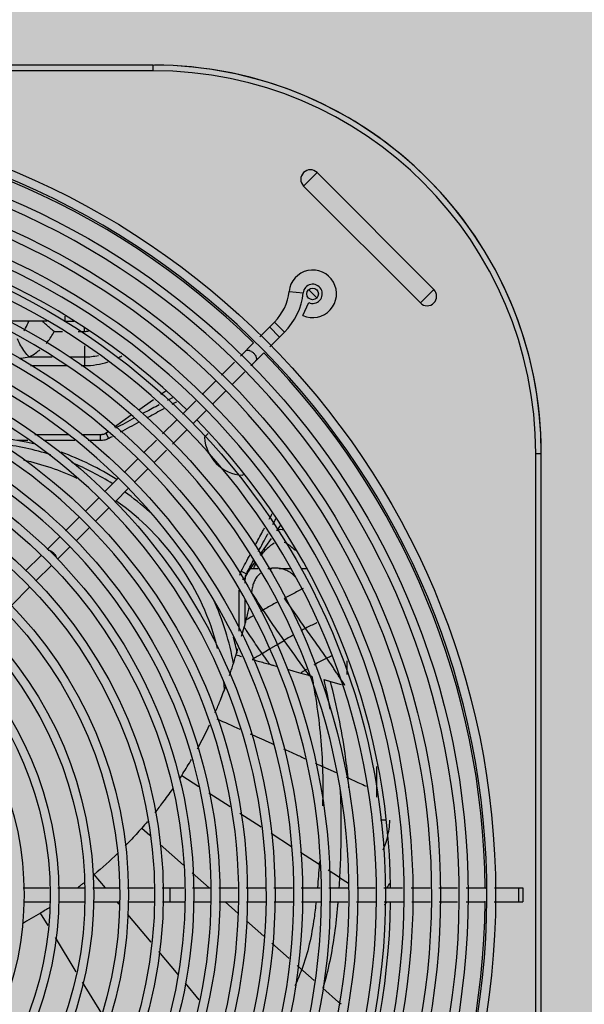
# Model space of a CAD drawing. Extents: x 702 to 865, y -36 to 95.
# Drawn here: x 799 to 799, y 25 to 26 of the extents above; entities that cross this region are included whole.
import ezdxf

# ---------------------------------------------------------------- set-up
doc = ezdxf.new("R2010")
doc.units = 0
doc.header["$LTSCALE"] = 0.5
doc.layers.get('0').update_dxf_attribs({"linetype": 'CONTINUOUS'})
doc.layers.add('A-COTA', color=2, linetype='CONTINUOUS')
doc.layers.add('LISTAGEM_TEXTO', color=7, linetype='CONTINUOUS')

# ---------------------------------------------------------------- blocks, each defined once
blk = doc.blocks.new('PB')
h = blk.add_hatch()
h.set_pattern_fill('AR-CONC', color=8, scale=0.005)
h.set_pattern_definition([(49.99999999999999, (-1330.112072343932, -283.4188638205661), (0.91092334498002, -0.07969542769451543), [0.09525, -1.04775]), (355, (-1330.112072343932, -283.4188638205661), (-0.1762171071248467, 0.9552842261951757), [0.0762, -0.83820292085]), (100.4514447, (-1330.036162308932, -283.4255050880661), (0.7347062354517664, 0.8755887595609755), [0.08095004399999998, -0.8904512229999998]), (46.18420000000002, (-1330.112072343932, -283.1648638205661), (1.35539520446065, -0.2102116396636357), [0.1428749999999997, -1.571624999999997]), (96.63555760999992, (-1329.999122843932, -283.182381320566), (1.187020670257515, 1.237130622988608), [0.1214251157, -1.3356780408]), (351.1841511700001, (-1330.112072343932, -283.1648638205661), (1.187020670324885, 1.237130622927663), [0.11429983535, -1.2572986596]), (21, (-1329.985072343932, -283.2283638205661), (0.7580719563456624, -0.5113259909354381), [0.09525, -1.04775]), (326.0000000000001, (-1329.985072343932, -283.2283638205661), (0.3090101417382354, 0.9209398306115963), [0.0762, -0.8382]), (71.45144499999999, (-1329.921899680932, -283.270974320066), (1.067082096393581, 0.4096138444295262), [0.08095004400000001, -0.8904496879999999]), (37.50000000000001, (-1330.112072343932, -283.4188638205661), (0.01544301625295908, 0.4227751943657655), [0, -0.82804, 0, -0.8509000000000001, 0, -0.8413750000000001]), (7.499999999999999, (-1330.112072343932, -283.4188638205661), (0.3340983125515287, 0.5009028740905975), [0, -0.48514, 0, -0.80899, 0, -0.320675]), (327.5, (-1330.395282343932, -283.4188638205661), (0.677952975834357, -0.02864371996336722), [0, -0.3175, 0, -0.9906, 0, -1.31445]), (317.5, (-1330.522282343932, -283.4188638205661), (0.7406459069300902, 0.1271324551666652), [0, -0.41275, 0, -0.65786, 0, -0.93345])])
h.paths.add_polyline_path([(8.575077630722035, -34.75139198723699), (8.525077812555992, -34.75175184758169), (8.523954977765925, -34.29028300398275), (8.266521654277085, -34.28143214900985), (6.843709124495717, -34.29158020575082), (6.845017863930707, -34.76055434400737), (6.795017968881893, -34.76076759133983), (6.785708373275156, -41.33480146249877), (8.578529933172149, -41.33480146249894)])
h.paths.add_polyline_path([(8.578529933172149, -41.33480146249894), (6.785708373275156, -41.33480146249877), (6.76353881618752, -56.98998406750178), (8.586741248479939, -56.99346746372228), (8.583695836211064, -51.18598208934333)])
h.paths.add_polyline_path([(8.586741248490625, -56.99346748404639), (6.763538816158643, -56.9899840878258), (6.754298528395111, -63.51507575690312), (8.590162862304624, -63.51835489698485)])
h.paths.add_polyline_path([(8.590162862304624, -63.51835489698485), (6.754298528395111, -63.51507575690312), (6.748482177445339, -67.62233129904081), (6.748112580573434, -67.92233129904076), (8.542318577892956, -67.92233129904082), (8.54231859247784, -67.62926346148669), (8.59231858560338, -67.62923724177494)])
h.paths.add_polyline_path([(8.311446242019201, -48.49314496845034), (8.311446242019201, -48.02531413625385), (8.063424413915527, -48.02531413625385), (8.063424413915527, -48.49314496845034)], flags=16)
h.paths.add_polyline_path([(8.7463538034674, -48.49314496845034), (8.7463538034674, -48.02531413625385), (8.498331975363726, -48.02531413625385), (8.498331975363726, -48.49314496845034)])
blk = doc.blocks.new('CONDENSADORA PISO TETO')
at = {"color": 170, "linetype": 'Continuous'}
for p, q in [((0.15201000000161, 0.2857499999999504), (-0.152009999999791, 0.2857499999999504)), ((0.15201000000161, 0.2837999999999852), (0.15201000000161, 0.2857499999999504)), ((0.15201000000161, 0.2837999999999852), (-0.152009999999791, 0.2837999999999852)), ((0.2084611798418336, 0.2487238399634748), (0.2038244999966992, 0.2440871601164645)), ((0.2084611798418336, 0.2487238399634748), (0.2487238399626221, 0.2084611798425158)), ((0.2038244999966992, 0.2440871601164645), (0.2440871601174877, 0.2038244999959602)), ((0.1988144689130422, 0.2078214989784897), (0.2036879885599774, 0.2073127689524767)), ((0.2056130927176127, 0.2084008972234983), (0.2083880536429206, 0.2056259362999526)), ((0.2487238399626221, 0.2084611798425158), (0.2440871601174877, 0.2038244999959602)), ((0.2035507204727764, 0.1995171374429674), (0.2055940410173207, 0.2039707697979907)), ((0.1155109323135548, 0.1975888347649857), (0.101665489246443, 0.1975888347649857)), ((0.1215814335901086, 0.1993001608119584), (0.1215814335901086, 0.1975888347649857)), ((0.1215814335901086, 0.1975888347649857), (0.1247154932498233, 0.1975888347649857)), ((0.1887413434451446, 0.1922061666734862), (0.1937690358154214, 0.1972338590420008)), ((0.1937690358154214, 0.1972338590420008), (0.1972338590403524, 0.193769035814455)), ((0.117910035278328, 0.1940533008589682), (0.1208044063823763, 0.1940533008589682)), ((0.1261932054967474, 0.1940533008589682), (0.1283140910127258, 0.1940533008589682)), ((0.1283140910127258, 0.1940533008589682), (0.1283140909581562, 0.1952348806199779)), ((0.1921067703133303, 0.1955715935404214), (0.1955715935418993, 0.1921067703124777)), ((0.1922061666718946, 0.1887413434454856), (0.1972338590403524, 0.193769035814455)), ((0.1820875055454962, 0.1855523287734968), (0.1866249683880596, 0.1900897916169697)), ((0.1283140910127258, 0.1890375504680151), (0.1283140910127258, 0.1822573593129846)), ((0.1856706906892214, 0.1822058674594586), (0.1900897916166286, 0.1866249683894807)), ((0.1093262658214371, 0.1852625575094748), (0.1171479960721626, 0.1852625598260147)), ((0.1231656705258501, 0.1852625616079422), (0.1283140910127258, 0.1852625631329374)), ((0.1755523089195776, 0.179017132145475), (0.1799698959712259, 0.1834347191979759)), ((0.1097252707040752, 0.1822573593129846), (0.1222673274060071, 0.1822573593129846)), ((0.1271669362740795, 0.1822573593129846), (0.1283140910127258, 0.1822573593129846)), ((0.1791907607293979, 0.1757259375019657), (0.1835530811113131, 0.1800882578839946)), ((0.1688383939708729, 0.1723032171979639), (0.1734321252497466, 0.1768969484779745)), ((0.156313342788053, 0.1734661881389456), (0.1545969693961524, 0.1722643705525115)), ((0.1724691743893345, 0.1690043511624708), (0.1770681545185653, 0.1736033312894847)), ((0.1520762630607351, 0.1704993529745025), (0.1470068881662883, 0.1669497384589249)), ((0.1621244790221681, 0.1655893022504529), (0.1667182103028608, 0.1701830335304635)), ((0.1657475880492711, 0.1622827648224643), (0.1703465681766829, 0.1668817449494782)), ((0.1444383226407808, 0.1651512095164662), (0.1386324959403282, 0.1610859258944401)), ((0.1552520013920002, 0.1587168246214787), (0.1600042953541561, 0.1634691185830093)), ((0.1586879022852372, 0.1552230790564977), (0.1636249818384385, 0.1601601586099832)), ((0.1088467196095735, 0.1564500000000066), (0.1051928556225903, 0.1564500000000066)), ((0.1228086853516288, 0.1584500000000162), (0.1112410775949684, 0.1584500000000162)), ((0.1250640958696749, 0.1564500000000066), (0.1142355187239445, 0.1564500000000066)), ((0.1338578712166054, 0.1584500000000162), (0.1273198112921818, 0.1584500000000162)), ((0.1338578712184244, 0.1564500000000066), (0.129575221810228, 0.1564500000000066)), ((0.1338578712184244, 0.1564500000000066), (0.1338578712184244, 0.1584500000000162)), ((0.1367059970398259, 0.1571688633684971), (0.1357568644616549, 0.1589292748974458)), ((0.1361117896030919, 0.1593209083169995), (0.1359013660057826, 0.1591735681274713)), ((0.1486966491265775, 0.1521614723554876), (0.1531355526039988, 0.1566003758324541)), ((0.1709490277371515, 0.1588305031889945), (0.1697421662538545, 0.1576236417054702)), ((0.1523044153709634, 0.1488395921434176), (0.1565714534954168, 0.1531066302674731)), ((0.1419827341796918, 0.145447557407465), (0.1465764654603845, 0.1500412886874756)), ((0.2837999999992462, 0.1520099999999616), (0.2857499999990978, 0.1520099999954709)), ((0.2837999999992462, -0.1520100000000184), (0.2837999999992462, 0.1520099999999616)), ((0.2857499999990978, -0.1520100000000184), (0.2857499999990978, 0.1520099999999616)), ((0.1455828290309, 0.1421180058039795), (0.1501818091601308, 0.1467169859309934)), ((0.135268819232806, 0.1387336424599539), (0.1398625505134987, 0.1433273737399645)), ((0.1829740793837118, 0.144692603932981), (0.1827598057516297, 0.1444783302999895)), ((0.1388612426908367, 0.135396419463973), (0.1434602228182484, 0.1399953995914416)), ((0.1285549042859202, 0.1320197275124428), (0.1331486355647939, 0.1366134587925103)), ((0.1321396563525923, 0.128674833124478), (0.1367386364781851, 0.1332738132514919)), ((0.1218409893372154, 0.1253058125649886), (0.1264347206179082, 0.1298995438449424)), ((0.1254180700125289, 0.1219532467849262), (0.1300170501417597, 0.1265522269119401)), ((0.1946033871008694, 0.1253110615829769), (0.1959950722048234, 0.1272985938894635)), ((0.1154804383349983, 0.1189452615619757), (0.1197208056692034, 0.1231856288974313)), ((0.1888922815724072, 0.1171547576059311), (0.192748991166809, 0.1226627097254322)), ((0.1190502513745741, 0.1155854281474831), (0.1232954638016963, 0.1198306405724452)), ((0.1080597954969562, 0.1115246187254684), (0.1133602546669863, 0.1168250778944184)), ((0.1116211296302936, 0.1081563064034299), (0.1169276451619225, 0.113462821935002)), ((0.1843735681268299, 0.1107013660029565), (0.186980129839867, 0.1144239219204337)), ((0.1855707824361161, 0.1124111652350166), (0.1880898366744077, 0.1124111652350166)), ((0.1915075986198644, 0.1124111652350166), (0.1928763840751344, 0.1124111652350166)), ((0.195372978632804, 0.1124111652350166), (0.1993512575463683, 0.1124111652350166)), ((0.2029112622731191, 0.1124111652350166), (0.204934167661122, 0.1124111652350166)), ((0.1823688633667189, 0.1115059970379661), (0.1841292420613172, 0.1105568821609495)), ((0.1827817864996177, 0.1086578712154278), (0.1836500000008527, 0.1086578712154278)), ((0.1836500000008527, 0.1073097690919553), (0.1836500000008527, 0.1086578712154278)), ((0.1031307047833252, 0.0996658815535057), (0.109498523419461, 0.1060337001910057)), ((0.1816500000004453, 0.0908599559289769), (0.1816500000004453, 0.104887501199471)), ((0.1836500000008527, 0.0930965593779547), (0.1836500000008527, 0.1017820389529902)), ((0.1917934408684232, 0.0844335813379758), (0.1943736491684831, 0.0859829284304397)), ((0.1943736491684831, 0.0859829284304397), (0.1971276468157157, 0.0876250502059861)), ((0.189572751563901, 0.0831012244975114), (0.1917934408684232, 0.0844335813379758)), ((0.2188321938519948, 0.075828326849944), (0.2188321938519948, 0.0805649918009977)), ((0.2131005529936374, 0.0734875897234701), (0.2167371466621262, 0.072464181155965)), ((0.2103350603574654, 0.044231587944978), (0.2150606772593164, 0.042094140636948)), ((0.2290397273409326, 0.0336024435969762), (0.2290397273409326, 0.0441459227894825)), ((0.1618316219537519, 0.0411473353404404), (0.167774441812071, 0.0373080621214967)), ((0.218498526559415, 0.0405468919519763), (0.219142325606299, 0.0402563051540028)), ((0.1711663606747606, 0.0351167617679948), (0.1785155182515155, 0.0303689441129791)), ((0.1819074372851901, 0.0281776427244722), (0.189256595191182, 0.0234298230499235)), ((0.2319482411166973, 0.0256812448719757), (0.2303374904404336, 0.0256812458200102)), ((0.1480454757638654, 0.0229508633299815), (0.1508129611665936, 0.0205079839694236)), ((0.1926485142248566, 0.021238521661985), (0.1996681269301916, 0.0167036032014494)), ((0.1543586373882135, 0.0173781899509322), (0.1624090675668413, 0.0102720170694966)), ((0.2027128912268381, 0.0147365778409494), (0.2092207598907407, 0.0105322646475088)), ((0.2093098967088736, 0.0104740629024605), (0.2092211282033531, 0.0105320183019444)), ((0.1355286215002707, 0.0024500000000103), (0.131701797241476, 0.0070116421514399)), ((0.1654728615903878, 0.0075675839509586), (0.1712704615511029, 0.0024500000000103)), ((0.2162141380395042, 0.0060142886794665), (0.2123550624528434, 0.0084914812809984)), ((0.2162135272574233, 0.0060146834985062), (0.2193555157919036, 0.0039826616529695)), ((0.1072218734698254, 0.0024500000000103), (0.1162038817383291, 0.0024500000000103)), ((0.119197884496316, 0.0024500000000103), (0.1281798927648197, 0.0024500000000103)), ((0.1311738955209876, 0.0024500000000103), (0.1401559037913103, 0.0024500000000103)), ((0.1431499065456592, 0.0024500000000103), (0.1521319148159819, 0.0024500000000103)), ((0.1551259175721498, 0.0024500000000103), (0.1626109244643885, 0.0024500000000103)), ((0.1577701391906885, 0.0024500000000103), (0.1577701391906885, -0.0024500000000103)), ((0.1656049272187374, 0.0024500000000103), (0.1715929327328922, 0.0024500000000103)), ((0.1745869354872411, 0.0024500000000103), (0.1810739414613636, 0.0024500000000103)), ((0.1840679442193505, 0.0024500000000103), (0.1905549501898349, 0.0024500000000103)), ((0.1935489529478218, 0.0024500000000103), (0.2000359589183063, 0.0024500000000103)), ((0.2030299616762932, 0.0024500000000103), (0.2095169676467776, 0.0024500000000103)), ((0.2125109704047645, 0.0024500000000103), (0.2192903461418609, 0.0024500000000103)), ((0.2222860569017939, 0.0024500000000103), (0.2284789851037203, 0.0024500000000103)), ((0.2314729878617072, 0.0024500000000103), (0.2379599938321917, 0.0024500000000103)), ((0.2409539965901786, 0.0024500000000103), (0.247441002560663, 0.0024500000000103)), ((0.2504350053186499, 0.0024500000000103), (0.256899708067067, 0.0024500000000103)), ((0.2598927143753826, 0.0024500000000103), (0.2666166386316036, 0.0024500000000103)), ((0.2696113908132247, 0.0024500000000103), (0.2794200000007549, 0.0024500000000103)), ((0.277829999999085, 0.0024500000000103), (0.277829999999085, -0.0024500000000103)), ((0.2794200000007549, 0.0024500000000103), (0.2794200000007549, -0.0024500000000103)), ((0.1073483240743371, -0.0024500000000103), (0.1163303323428408, -0.0024500000000103)), ((0.1193243351008277, -0.0024500000000103), (0.1283063433693314, -0.0024500000000103)), ((0.1313003461236804, -0.0024500000000103), (0.140282354395822, -0.0024500000000103)), ((0.1403027635660692, -0.0032408617180408), (0.1396392988081061, -0.0024500000000103)), ((0.1432763571501709, -0.0024500000000103), (0.1522583654186747, -0.0024500000000103)), ((0.1552523681766615, -0.0024500000000103), (0.1627373750670813, -0.0024500000000103)), ((0.1657313778232492, -0.0024500000000103), (0.171719383337404, -0.0024500000000103)), ((0.1747133860917529, -0.0024500000000103), (0.1812003920658753, -0.0024500000000103)), ((0.1768215651882201, -0.0024500000000103), (0.1813024640887306, -0.006405322405044001)), ((0.1841943948202242, -0.0024500000000103), (0.1906814007943467, -0.0024500000000103)), ((0.1936754035486956, -0.0024500000000103), (0.200162409522818, -0.0024500000000103)), ((0.203156412277167, -0.0024500000000103), (0.2096434182512894, -0.0024500000000103)), ((0.2126374210092763, -0.0024500000000103), (0.2190819953430036, -0.0024500000000103)), ((0.2220777061047556, -0.0024500000000103), (0.2286054357082321, -0.0024500000000103)), ((0.231599438466219, -0.0024500000000103), (0.2380864444367035, -0.0024500000000103)), ((0.2410804471946903, -0.0024500000000103), (0.2475674531651748, -0.0024500000000103)), ((0.2505614559231617, -0.0024500000000103), (0.256899708067067, -0.0024500000000103)), ((0.2598927143753826, -0.0024500000000103), (0.266449249606012, -0.0024500000000103)), ((0.2694440017876332, -0.0024500000000103), (0.2794200000007549, -0.0024500000000103)), ((0.1157690064192138, -0.0105747270695247), (0.1131659910934104, -0.0063141011120251)), ((0.1512683845921856, -0.0163120742990373), (0.1432917366091715, -0.0068037704125459)), ((0.18420754163526, -0.0089696557170669), (0.1901489591327845, -0.014214188313531)), ((0.1255229804373812, -0.0265400709920414), (0.1183165915699647, -0.0147446246960499)), ((0.1928911518280074, -0.0166347417915631), (0.1988325693328079, -0.0218792743274889)), ((0.160574473984525, -0.0274050947795104), (0.1539272672744119, -0.0194815087360212)), ((0.2015747620280308, -0.0242998278060327), (0.2075161577013205, -0.0295445565905084)), ((0.1342594248944806, -0.0408399139000721), (0.1277070913838543, -0.0301150323770116)), ((0.167869587052337, -0.0361009960935235), (0.1631242120256502, -0.0304444267520694)), ((0.2158640594916505, -0.0369199895314978), (0.2104739360092935, -0.0321554147315055)), ((0.2167472591772821, -0.0376929326200184), (0.2158640594916505, -0.0369199895314978))]:
    blk.add_line(p, q, dxfattribs=at)
for centre, radius in [((0, 0), 0.27), ((0, 0), 0.2605), ((0, 0), 0.251), ((0, 0), 0.2415), ((0, 0), 0.232), ((0, 0), 0.2225), ((0, 0), 0.213), ((0.2069500000015978, 0.2069499999999493), 0.002), ((0, 0), 0.2035000000000001), ((0, 0), 0.194), ((0, 0), 0.1845), ((0, 0), 0.175), ((0, 0), 0.166), ((0, 0), 0.163), ((0, 0), 0.1555), ((0, 0), 0.1525), ((0, 0), 0.1435), ((0, 0), 0.1405), ((0, 0), 0.1315), ((0, 0), 0.1285), ((0, 0), 0.1195), ((0, 0), 0.1165), ((0, 0), 0.1075)]:
    blk.add_circle(centre, radius, dxfattribs=at)
for centre, radius, start, end in [((0.15201000000161, 0.1520099999999616), 0.13374, 0, 90), ((0.1520500000005995, 0.1520499999999174), 0.1337, 46.18722697366185, 89.84131222871592), ((0.15201000000161, 0.1520099999999616), 0.1317900024735, 0, 90), ((0, 0), 0.267, 90.523748234, 89.4720482753758), ((0, 0), 0.2663950000000001, 45.52801641872739, 89.4818103311058), ((0, 0), 0.2575, 90, 89.45315686864953), ((0, 0), 0.248, 90.56465667148716, 89.43069872671528), ((0.2061428399192664, 0.2464055000399412), 0.0032786277615, 44.99999999999136, 224.9999999999914), ((0.1520500000005995, 0.1520499999999174), 0.1337, 0.1586360549540204, 43.81277339199313), ((0, 0), 0.2385000000000001, 90.58724073527964, 89.40811467050142), ((0, 0), 0.233785, 45.60095387075964, 89.39751104813409), ((0, 0), 0.229, 90.61169859323837, 89.38365681777434), ((0, 0), 0.2195, 90.64220206168191, 89.36174086886078), ((0.2069701548534795, 0.2069701548529679), 0.0082, 245.3544064088223, 174.0406726351178), ((0.2069701548534795, 0.2069701548529679), 0.0033, 245.3544064088223, 174.0406726351178), ((0, 0), 0.21, 90.6672528659248, 89.32810254675432), ((0.1813593118040444, 0.2096435830520136), 0.01755, 315.0000000000086, 354.0406726351179), ((0.1813593118040444, 0.2096435830520136), 0.02245, 315.0000000000086, 354.0406726351179), ((0.2464055000400549, 0.2061428399189822), 0.0032786277615, 224.9999999999914, 44.99999999999136), ((0, 0), 0.2005, 90.69897835665772, 89.29637702525329), ((0.1283140910127258, 0.2084999999999582), 0.014446699141, 270, 275.3851973658344), ((0, 0), 0.191, 90.7338598009757, 89.26149559757694), ((0, 0), 0.2663950000000001, 0.5281581289058023, 44.47231581641537), ((0.1283140910127258, 0.2084999999999582), 0.023237436867, 270, 282.0032868303504), ((0.1283140910127258, 0.2084999999999582), 0.026242640687, 270, 288.1047845389529), ((0.1283140910127258, 0.2084999999999582), 0.026242640687, 296.0512556872342, 299.3109213414342), ((0, 0), 0.1815, 90.77239276683731, 89.2229626426426), ((0, 0), 0.172, 90.81518224705452, 89.18017314028364), ((0, 0), 0.233785, 0.6024889446213215, 44.39904613319244), ((0.0883999999987282, 0.06319999999993799), 0.09475, 76.3768724304232, 85.75637629122056), ((0.1836500000008527, 0.1584500000000162), 0.014, 183.6456289462791, 266.354371051737), ((0.0883999999987282, 0.06319999999993799), 0.09275, 72.17742220134971, 83.31048685493262), ((0.0883999999987282, 0.06319999999993799), 0.088517763192, 64.98861256698187, 77.5812031324538), ((0.0883999999987282, 0.06319999999993799), 0.09475, 57.36317984477743, 70.34990970688034), ((0.0883999999987282, 0.06319999999993799), 0.09275, 57.62959358587353, 67.44939085868221), ((0.0883999999987282, 0.06319999999993799), 0.088517763192, 14.1752214621013, 55.0276258446702), ((0.0883999999987282, 0.06319999999993799), 0.09275, 47.70972542138156, 54.565202729718), ((0.0883999999987282, 0.06319999999993799), 0.09275, 10.13087388855274, 24.5835093785397), ((0.0883999999987282, 0.06319999999993799), 0.09475, 12.23669149119052, 15.67221606546308), ((0.0883999999987282, 0.06319999999993799), 0.088517763192, 4.626910306741988, 6.405634716276742), ((0, 0), 0.233785, 315.6009538668076, 359.3975110553788), ((0, 0), 0.2663950000000001, 315.5276841835846, 359.4718418710934)]:
    blk.add_arc(centre, radius, start, end, dxfattribs=at)
for points, start_tangent, end_tangent in [([(0.1075033012803033, 0.1942399899484712), (0.1080158999011473, 0.1951094161045148), (0.109183084934557, 0.1975888347649857)], (0.3990898889000001, 0.6354391642000001), (0.2771055971, 0.6967080229999999)), ([(0.1179097911663121, 0.1940533008589682), (0.1165845237064786, 0.1950464442399493), (0.1152312059384712, 0.196258127037936), (0.1139435991317441, 0.1975888347649857)], (-0.8834116762, 0.5945572785999996), (-0.7153013155000004, 0.7888336802999999)), ([(0.1151192019133305, 0.1898618430834631), (0.1155889805177139, 0.1904250119189896), (0.117910035278328, 0.1940533008589682)], (0.6609427543999999, 0.7633876214000002), (0.448316131, 0.9026083503999996)), ([(0.1093262976974074, 0.1852625107524091), (0.1077890767046483, 0.1869938546424237), (0.1063877240740112, 0.1891188473604757), (0.105246011789859, 0.1914497516689835)], (-1.081987438399999, 1.026224163299999), (-0.5686478225, 1.3785762598)), ([(0.1093262658214371, 0.1852625575094748), (0.1126821181278501, 0.1874894881749469), (0.1129112791622902, 0.1876801817280125)], (0.7650744897, 0.4036235226), (0.6619939840000001, 0.5593207012)), ([(0.1838479451362218, 0.1873127683620055), (0.1843669802747172, 0.1875680595369999), (0.1850707409812457, 0.1875207409809718), (0.1858520860696444, 0.187178016514963), (0.1865920628315507, 0.1865920628324602)], (0.4365488024, 0.4365488024), (0.4356987742999999, -0.4356987742999999)), ([(0.1865920628315507, 0.1865920628324602), (0.1871780165147356, 0.1858520860695307), (0.1875207409793802, 0.1850707409809615), (0.1875680595367157, 0.184366980272955), (0.1873127683611528, 0.1838479451339481)], (0.4356987742999999, -0.4356987742999999), (-0.4365488024, -0.4365488024)), ([(0.106013736623936, 0.1847289077154528), (0.1064733853418147, 0.1847966282564926), (0.1093262234244321, 0.1852625551664459)], (0.6642247012000003, 0.0958926810000001), (0.6612130306999999, 0.1144237134)), ([(0.1586195879681327, 0.1711620153464537), (0.1568837665854517, 0.1702393083064635)], (-0.3472027297, -0.1844690592), (-0.3471255860999999, -0.1846141801999999)), ([(0.1600652306442498, 0.1697153753949578), (0.1584488143562339, 0.1688501804904376)], (-0.3233011632, -0.1730055276), (-0.323265301, -0.1730725258)), ([(0.1540646737448696, 0.1687387599664589), (0.1492568335124815, 0.1661737152179512), (0.1483800704427267, 0.1657051224269708)], (-1.137359697299999, -0.6059040732000001), (-1.136473527399999, -0.6075653005)), ([(0.1556364353382378, 0.1673438066819699), (0.1503709529351909, 0.1645199038489409), (0.1498305191616964, 0.1642297977719522)], (-1.161421696799999, -0.6223569864999999), (-1.1609423963, -0.6232507721000001)), ([(0.1456305414048984, 0.1642339248950293), (0.1390610892267432, 0.160708253265966)], (-1.3145121253, -0.7039754785999999), (-1.3132624907, -0.7063028205000004)), ([(0.1470841165792081, 0.1627547404015104), (0.1406530545536953, 0.1592955486460141)], (-1.2865142269, -0.6912771041000001), (-1.285909093299999, -0.6924018907000001)), ([(0.1336064330735098, 0.1584500000000162), (0.1344155519873311, 0.1585326615195299)], (0.1626660809, 1e-09), (0.1596389329, 0.0329393872)), ([(0.1357568644616549, 0.1589292748974458), (0.1348366971942596, 0.1585715815959929), (0.1338578712529852, 0.1584500912074418)], (-0.3474510612999999, -0.187293144), (-0.3947162980000001, 7.67509e-05)), ([(0.1367059970398259, 0.1571688633669623), (0.1353245326426986, 0.1566320256839617), (0.1338578712184244, 0.1564500000000066)], (-0.5211039064000001, -0.2809260200999999), (-0.5920039418, 0.0002071284)), ([(0.1344155519873311, 0.1585326615195299), (0.1351912179143255, 0.1587772246674604)], (0.1596343978000001, 0.0329384514), (0.1496579627, 0.0645800473)), ([(0.1351912179143255, 0.1587772246674604), (0.1359013660057826, 0.1591735681274713)], (0.1496500082999999, 0.0645766149), (0.1332373854, 0.09329382160000001)), ([(0.1359013659966877, 0.1591735681399768), (0.1358085258780193, 0.1590046683864443), (0.1357485994340095, 0.1589387247084915)], (-0.0239059633, -0.0508865161), (-0.04360871, -0.0380908506)), ([(0.1362526795583108, 0.1591964306394402), (0.1357568822386383, 0.1589292419265007)], (-0.0991631316, -0.0534309449), (-0.099155794, -0.0534445445)), ([(0.137846148087192, 0.1577834637894284), (0.1367059970398259, 0.1571688633669623)], (-0.2280398687, -0.1229021752), (-0.2280205418, -0.1229380065999999)), ([(0.1919807553385908, 0.1293858614459964), (0.1930043627417035, 0.1312960254895188)], (0.2047692448, 0.3820072126000001), (0.2046738683, 0.3820583191)), ([(0.1932046343026741, 0.1274872000609548), (0.1943075470899202, 0.1295570787484621)], (0.2206904015000001, 0.4139182730999999), (0.2204754317, 0.4140327979999999)), ([(0.1871314267609705, 0.1203522533839418), (0.1897252210728766, 0.1251808591349572), (0.1903627587489609, 0.1263688513864736)], (0.6467548256000001, 1.203057212), (0.6457801536000001, 1.203580611899999)), ([(0.1970329338073497, 0.1257353734524713), (0.1949022470253112, 0.1257483933354706)], (-0.4258763934000001, 0.0163804078), (-0.4260746543, -0.0110668255)), ([(0.1882788156490278, 0.1182751300535187), (0.1913788356032455, 0.12406641673698), (0.1915903745812102, 0.124462379156455)], (0.6633302776999996, 1.236904343299999), (0.6613014904, 1.237990005999999)), ([(0.1157856264544534, 0.1187146133324859), (0.1161981764416851, 0.1186481764419796), (0.1169795215300837, 0.1183054519759707), (0.117719498293809, 0.1177194982934679)], (0.4447486397000002, -0.0180124494), (0.3128931715, -0.3128931715)), ([(0.1902695310636773, 0.1190954650914477), (0.1905039940029383, 0.1185502469609787)], (0.0485166347, -0.1083636745), (0.0452536888, -0.1097084372)), ([(0.1937498051702278, 0.1211110105234638), (0.1936438337743311, 0.1210524383810139), (0.1921088896560832, 0.1199742050364421), (0.1905039704342926, 0.1185502525314632)], (-0.7330150083999997, -0.3970831124), (-0.6040507398, -0.5668156021000001)), ([(0.2009960295654309, 0.1185502525314632), (0.199392414506292, 0.1199733807524694), (0.1979026801418513, 0.1210263480269305), (0.1971940711482602, 0.1213780900579877)], (-0.6940445275000001, 0.6503683154000001), (-0.8832942442999998, 0.3628233652000001)), ([(0.117719498293809, 0.1177194982934679), (0.1183054519751749, 0.1169795215304816), (0.1186481764416385, 0.1161981764419693), (0.1186831458344386, 0.1160469067280019)], (0.2759183729, -0.2759183729), (0.0749892684000001, -0.3865292202000001)), ([(0.1823688633667189, 0.1115059970379661), (0.1854437452057027, 0.1172145256959425)], (0.6154242839000001, 1.1414642573), (0.6145300741000002, 1.141946153899999)), ([(0.1905039704342926, 0.1185502525314632), (0.1890600800506945, 0.1169376967399671), (0.1890312634022848, 0.1168996925960073)], (-0.3227278907999999, -0.3026405205999999), (-0.2671033617, -0.3534368951)), ([(0.1841292420613172, 0.1105568821609495), (0.1865925477613928, 0.1151339598200138)], (0.4932376003000003, 0.9151048), (0.4920879557000001, 0.9157241399999998)), ([(0.1872304397456901, 0.1139196063589907), (0.1865667519105045, 0.1124111652354713)], (-0.1440139487, -0.2966526951), (-0.1217646479000001, -0.3061639259)), ([(0.1975752597354585, 0.1118522677004421), (0.1958891226822743, 0.1123586875324918), (0.1941542024596856, 0.1125350813659907), (0.192457358511092, 0.112370530331475)], (-0.9653104327, 0.3919336142), (-1.0215051094, -0.2048499473)), ([(0.1818333621959027, 0.1101300449334985), (0.1823688633667189, 0.1115059970379661)], (0.0727136608, 0.2873451101), (0.140116425, 0.2599350445)), ([(0.1836499902310606, 0.1086578712154278), (0.1837716575628292, 0.1096371442899908), (0.1841292381686799, 0.1105568842604612)], (1.963e-07, 0.3947215925), (0.1872872882999999, 0.3474602239)), ([(0.1837326615186612, 0.1092155519839366), (0.183657844818299, 0.1086563768014912)], (-0.0228184953, -0.1105885855), (-0.007066558000000001, -0.112635168)), ([(0.1839772246657958, 0.1099912179104194), (0.1837326615186612, 0.1092155519839366)], (-0.064580047, -0.1496579629), (-0.0329384515, -0.1596343978)), ([(0.1843735681268299, 0.1107013660029565), (0.1839772246657958, 0.1099912179104194)], (-0.09329382160000001, -0.1332373854), (-0.0645766146, -0.1496500085)), ([(0.1843735681395628, 0.1107013659929521), (0.184204669234532, 0.1106085264189573), (0.1841387250478874, 0.1105485992214881)], (-0.0508864847, -0.0239059535), (-0.038090658, -0.0436089426)), ([(0.1879970927093382, 0.109785010777955), (0.1871226777457195, 0.1085313143179292), (0.1865134242925705, 0.1071350166104139), (0.1861700622939679, 0.1055707837854811)], (-0.6053364445999999, -0.7069229124), (-0.1136341919, -0.9237204587000001)), ([(0.1881919681327417, 0.1100038525714808), (0.1879972158640157, 0.1097850244474898)], (-0.0397734948, -0.0430190292), (-0.0381110296, -0.0444985076)), ([(0.1889998981514509, 0.1107598316474423), (0.1881918616927578, 0.1100038655934554)], (-0.1722415681, -0.1393363896999999), (-0.150231571, -0.1624905323)), ([(0.2011653765166557, 0.1093078502984781), (0.2007512213585869, 0.1097500555149509), (0.1992724650572199, 0.1109559540924465), (0.1975751570771535, 0.1118523805564564)], (-0.5867015467000001, 0.6663860403000001), (-0.8214746471999999, 0.3334268568)), ([(0.1859816915621195, 0.104101545916933), (0.1861710119956115, 0.1055706922400077)], (0.0408823894, 0.2934245359), (0.0348338942, 0.2942038808)), ([(0.2030449897611106, 0.1051829291824902), (0.2027496390055603, 0.1050260775029983), (0.2009230304356606, 0.1040598558154784), (0.1972727141364885, 0.1021353404359502)], (-1.1528360393, -0.6125757132000001), (-1.1537972469, -0.6107631678000002)), ([(0.2037309178249416, 0.1055477843269728), (0.2030449897611106, 0.1051829291824902)], (-0.1371596502, -0.07301979809999999), (-0.1372169169, -0.072912147)), ([(0.1859341054969263, 0.1037719305194287), (0.1859808398821769, 0.104101664580412)], (0.009502725, 0.0659264237), (0.0091904321, 0.06596703940000001)), ([(0.189899708268058, 0.0980911128525008), (0.1881220693139767, 0.1007858233964498), (0.1863572837501124, 0.1035147469444837), (0.1859814180807007, 0.1041020379855126)], (-0.7960346646, 1.194048399499999), (-0.7726720938000002, 1.209297565699999)), ([(0.2045431276601448, 0.0917794559129561), (0.2008871522702975, 0.0969013420574925), (0.1972730940779002, 0.1021347735940026)], (-1.476236247399999, 2.055371877799999), (-1.4130097133, 2.099340507)), ([(0.1840686100204039, 0.0946664023754807), (0.1846332654622529, 0.0969520932974888), (0.1850685355402675, 0.09890894903549001)], (0.2184457207000001, 0.8438616950000001), (0.1794767434, 0.8534384785999996)), ([(0.1945561104512308, 0.1006828311494701), (0.193606430235377, 0.1001664241904336), (0.1898992111655389, 0.0980906183969523)], (-0.9376226453999996, -0.5071056537), (-0.9247913536, -0.5301286823000002)), ([(0.1863908748327958, 0.0960422385389848), (0.1861506081550033, 0.0959001979029495), (0.1840697903026012, 0.0946644993774726)], (-0.4647831509000001, -0.2746018674), (-0.4638154319, -0.2762222898)), ([(0.1899002928639675, 0.0980887099769348), (0.1889851248197374, 0.097561342863969)], (-0.1832705658, -0.1050612508), (-0.1828083971, -0.1058644764)), ([(0.1971276468157157, 0.0876250502059861), (0.1934938322956441, 0.0928056289979509), (0.1898991366724658, 0.0980907268535134)], (-1.4701381704, 2.076125997100001), (-1.411123446099999, 2.1166804237)), ([(0.182492773676131, 0.0890522398069607), (0.1833878869638283, 0.0921459559734785)], (0.1832779588, 0.6175190197000004), (0.1737528223, 0.6202544193000002)), ([(0.1833874509356974, 0.0921460781314636), (0.1840681164248963, 0.0946665301609642)], (0.1408583988000002, 0.5027904813000001), (0.1308634145, 0.5054840500999999)), ([(0.1895729577445309, 0.0831009196564878), (0.1877652013590705, 0.0857159689734886), (0.1859618744965701, 0.0883426561584884), (0.1841657034728996, 0.0909883231985305), (0.1833879617970524, 0.0921459227834589)], (-1.2482050846, 1.8013139034), (-1.2192383735, 1.821045167)), ([(0.2045434041901899, 0.0917797044535291), (0.2028729128069244, 0.0908931421964212)], (-0.3353966310000001, -0.1748428425), (-0.3327893034, -0.1797669959000001)), ([(0.2118360766544356, 0.0814827074984805), (0.2082035462644853, 0.0866674396280019), (0.2045435736363288, 0.0917793794119462)], (-1.4312001262, 2.078440412099999), (-1.472114388899999, 2.049665234599999)), ([(0.2083866297743953, 0.0937048324134935), (0.2081511296764802, 0.0935910549984556), (0.2045435771324264, 0.0917793745239806)], (-0.7744245106000001, -0.3733033783), (-0.7623286892000002, -0.3973925138000001)), ([(0.200230102875139, 0.0894272682799624), (0.1990041077951901, 0.0887237520984741), (0.1971290930323448, 0.0876259669934712)], (-0.6235775035000001, -0.3544051468000001), (-0.6174596757000002, -0.3649507174000001)), ([(0.2044359133433318, 0.0773695598149971), (0.1971277766115236, 0.087624758331458)], (-1.4669842741, 2.0472116411), (-1.456282659899999, 2.054837993199999)), ([(0.1783084782473452, 0.0755818527969723), (0.1805643674651946, 0.082646208863423)], (0.4791950378000001, 1.4040064468), (0.4236646336000002, 1.4209476105)), ([(0.1805642562467255, 0.0826462492789801), (0.1811943367010826, 0.0847426299384893)], (0.1250938988, 0.4195533488000003), (0.126693154, 0.4190786445)), ([(0.1805643725783739, 0.0826462287779464), (0.1824170122745272, 0.0821182012194868)], (0.3703760004000001, -0.1061371498), (0.3706955799, -0.1050160224)), ([(0.1895733122273668, 0.0831011317490038), (0.1861593173143774, 0.0810712496285078)], (-0.6816592244000002, -0.4078872500000001), (-0.6842080695, -0.4035971067)), ([(0.1921575509841204, 0.0793828085329551), (0.1913838344080432, 0.0804936434129786), (0.1895733122273668, 0.0831011317490038)], (-0.5179870099999999, 0.7428718076999999), (-0.515817994, 0.7443795149000002)), ([(0.2118355000184238, 0.0814826770030095), (0.2100364556572458, 0.0805889687644594), (0.2082036536412488, 0.0796063174329334), (0.2073915240907809, 0.079146771740966)], (-0.906090562, -0.4331664172), (-0.8706588633, -0.5006001151000001)), ([(0.2136799037289165, 0.0823309180194656), (0.2136056422896217, 0.0822979886584676), (0.2118355943584902, 0.0814824776524574)], (-0.3712683229999999, -0.1643821561), (-0.3663151692, -0.1751208148999999)), ([(0.2157477738328453, 0.075680025938027), (0.2154212184468633, 0.0761733163484451), (0.2145293273624702, 0.0775125822599421), (0.2136345206090482, 0.0788441139849852), (0.2127366382592299, 0.08016748808648799), (0.2118355954316939, 0.0814824774195131)], (-0.7717515040999997, 1.167650941599999), (-0.7937962792000003, 1.1527734727)), ([(0.1861593173143774, 0.0810712496285078), (0.188173372816891, 0.080497086381456), (0.1901728204138635, 0.0799344293844797), (0.1921575509841204, 0.0793828085329551)], (1.1979374115, -0.3437192592000001), (1.201300165399999, -0.3317753511000001)), ([(0.1921568654361181, 0.0793822560494846), (0.1926472677587299, 0.0792450125609889), (0.1931388984048681, 0.0791078283969569), (0.1936317508625507, 0.0789707066784331)], (0.2948829316000001, -0.0826467713), (0.2950705137, -0.0819745334)), ([(0.1936317508625507, 0.0789707066784331), (0.194442928843273, 0.0787383150815231)], (0.1622064513, -0.0465797774), (0.1622643811, -0.0463779483)), ([(0.1982446194997465, 0.0776628593609985), (0.1997246570608695, 0.0772495654904901), (0.2028288563033129, 0.0763900169715157)], (0.9162528966, -0.2567031735), (0.9173036283999996, -0.2529208665999999)), ([(0.20443610298571, 0.0773696397744743), (0.203898761768869, 0.0770385056364376), (0.2033627414966759, 0.0767082755015167), (0.2028279956120969, 0.0763791605244251)], (-0.3215930151, -0.19814207), (-0.3217398172000001, -0.1979036061)), ([(0.2028279956120969, 0.0763791605244251), (0.2038016058431822, 0.0761034754279422), (0.2047699750073662, 0.0758308850029721), (0.2055452635086112, 0.0756137917815067)], (0.5431187517, -0.1542588828), (0.5438045872999999, -0.1518234864)), ([(0.2047861267601547, 0.0775854848734525), (0.204435997069595, 0.0773698705654624)], (-0.0700422327, -0.043096396), (-0.0700161185, -0.04313877269999999)), ([(0.2053721260308521, 0.0760638950774819), (0.2053514570907282, 0.0760926885054687), (0.2048937089602987, 0.0767310124109599), (0.20443610298571, 0.0773696397744743)], (-0.1873825997, 0.2610212699), (-0.1870535419, 0.2612571743)), ([(0.2057333048123837, 0.0755613375809503), (0.2053721260308521, 0.0760638950774819)], (-0.0722871479, 0.100474544), (-0.07218276900000001, 0.1005495604)), ([(0.2055452635086112, 0.0756137917815067), (0.2057333048123837, 0.0755613375809503)], (0.03760595279999999, -0.0104991149), (0.0376106371, -0.0104823177)), ([(0.2057334300334332, 0.0755614207009217), (0.2060414323332225, 0.0754746958444343), (0.2063489315005427, 0.0753882039549581), (0.2066555091605551, 0.0753017891900072)], (0.1843945418, -0.0520018504), (0.1843672238, -0.0520986207)), ([(0.2066561882929818, 0.0753015638064767), (0.2074818418041104, 0.07074936550543501)], (0.1734793733, -0.9089311531), (0.1565947662, -0.9120061642999996)), ([(0.2180993663896515, 0.0720803573859712), (0.2171965487123089, 0.0734723631179577), (0.2157477738328453, 0.075680025938027)], (-0.4664029789000001, 0.7224793870000001), (-0.4741675746000001, 0.7174099590000002)), ([(0.1733224994804914, 0.0626708985209348), (0.1748857406546449, 0.0663943220999386), (0.1768942241778859, 0.0715920924369584)], (0.7658633971000003, 1.762556236399999), (0.6638948373, 1.804399577999999)), ([(0.2130268420969514, 0.0639535045124831), (0.2109061727260268, 0.0741052204394919)], (-0.3800409496, 2.0397175065), (-0.4669809107000001, 2.020201089599999)), ([(0.2109061792998546, 0.0741052389514607), (0.211641351615981, 0.0739089383944816), (0.2123735375116666, 0.0737032597060079), (0.2131005529936374, 0.0734875897234701)], (0.4412755736999999, -0.114772225), (0.4361666169000001, -0.1328739171)), ([(0.219142325606299, 0.0402563051540028), (0.2181410653083731, 0.0486199051939593), (0.2131005194423778, 0.0734875339784935)], (-0.6510404813, 6.7279045532), (-1.6944558537, 6.543498509599999)), ([(0.2074818418041104, 0.07074936550543501), (0.2080067102579051, 0.0675629089989229), (0.2103350603574654, 0.044231587944978)], (0.9028791592, -5.258358108399998), (0.193536443, -5.3317157112)), ([(0.1672478068539931, 0.0502377109884833), (0.1714682757265109, 0.0585640729539705)], (0.8958619613, 1.6383225419), (0.7925786596999999, 1.690212544199999)), ([(0.1739441241570603, 0.0605987870339959), (0.1818130621595628, 0.0570969104149413)], (1.577590162399999, -0.6917404386000001), (1.571347787999999, -0.705866714)), ([(0.1854383032186888, 0.0554661190769821), (0.1916296900290035, 0.0526742096909629), (0.1933188167568005, 0.0519119536144785)], (1.576475604899999, -0.7100186409), (1.5759362312, -0.7112072804000003)), ([(0.1969563969087176, 0.0502702249934828), (0.2010212988952844, 0.0484354782199716), (0.2046354962803889, 0.0468041562784265)], (1.535828004, -0.6931962065000002), (1.535819608499999, -0.6932117973)), ([(0.1618316233816586, 0.04114733262150601), (0.1648325528585701, 0.0459924333829918), (0.1652066272436059, 0.0466283850264517)], (0.7000046374999999, 1.0804034861), (0.6500322549000003, 1.1116892837)), ([(0.2079105980119493, 0.0453259002594564), (0.210335084981125, 0.0442315795049808)], (0.4848974155000001, -0.2188639999), (0.4848973436999998, -0.218864421)), ([(0.2103341796955647, 0.0442319895404353), (0.2104443665448343, 0.0357998396435164), (0.2103464680785692, 0.0307046108909503)], (0.0983954542, -2.704949341999999), (-0.0796776751, -2.7047919657)), ([(0.161831619012446, 0.0411473321889844), (0.1610207032463222, 0.0399087651119317)], (-0.1609938534000001, -0.2484815327), (-0.1633685001, -0.2469416047000001)), ([(0.2191423253225366, 0.0402563121444928), (0.2230579512724944, 0.03848969551251), (0.2253774102446187, 0.0374439215764824)], (1.24687353, -0.5627960636), (1.247156457199999, -0.5621688312999998)), ([(0.2194416568818269, 0.0368307115840025), (0.2191423255699192, 0.0402563083469545)], (-0.0536609327, 0.6856791626999995), (-0.0662386572, 0.6845180955)), ([(0.1588128039347794, 0.0366612800104917), (0.1586211297235422, 0.0363874830534883), (0.1552439140832575, 0.0317572814794289), (0.1525687269477203, 0.0283280168739566)], (-1.1927873676, -1.7077229376), (-1.3041059199, -1.6242693355)), ([(0.2163413902235334, 0.0369514762529661), (0.2167149559682002, 0.023840106879959), (0.2162135272574233, 0.0060146834985062)], (0.3535650289999999, -6.180230908699999), (-0.3361042963000001, -6.180197673700002)), ([(0.1500586224537983, 0.0252823143184742), (0.1480454056490998, 0.0229507837559595)], (-0.3979212702, -0.470380121), (-0.4073528981, -0.4621780799)), ([(0.2325013850022515, 0.018977037603463), (0.2326973047274805, 0.0197107112034587), (0.2335712662752485, 0.0256812466514589)], (0.3694366078, 1.310877859499999), (0.0663011855, 1.356699188799999)), ([(0.1480454086813552, 0.0229507825164888), (0.1441456176653446, 0.0186933453469465), (0.1423318155902962, 0.0168206702584826)], (-1.108139295599999, -1.257282801199999), (-1.1769543468, -1.194325462699999)), ([(0.2312703781281016, 0.0155404439324229), (0.2325013850022515, 0.018977037603463)], (0.2951834316999999, 0.6681689781999999), (0.1982495988, 0.7034522412)), ([(0.1397329599876684, 0.0142463779860123), (0.1317016733573837, 0.0070114734189701)], (-1.5547658535, -1.503405371899999), (-1.655635833299999, -1.3891733411)), ([(0.2092211282033531, 0.0105320183019444), (0.2086054739411338, 0.0024443914539916)], (-0.1143733716, -1.618168782999999), (-0.1384514677, -1.616354875)), ([(0.209288902935441, 0.0114978159759858), (0.2092208551966905, 0.0105321965195344)], (-0.0135690996, -0.1931295865), (-0.0136448815, -0.1931183667)), ([(0.1281638362124795, 0.0041308602969821), (0.1272428844476963, 0.0034091373839829), (0.1259883155071293, 0.0024441127735031)], (-0.4319841776000001, -0.3412098779), (-0.4382060541000001, -0.3334643344000002)), ([(0.2162139521951758, 0.0060144074649884), (0.2160020688588702, 0.0024457389804411)], (-0.0389522079, -0.7137902311000005), (-0.0460833094, -0.7136162757)), ([(0.2326315525915561, 0.0023926149639806), (0.2335082980389416, 0.0039533602449637)], (0.1888535659999999, 0.3042772269), (0.1620238254, 0.3193124724000001)), ([(0.2661309968698333, 0.0024500000000103), (0.2666202188192983, 0.0023018600644491)], (0.1022146964, 0), (0.0891037778000001, -0.0540113644)), ([(0.2081381022944697, -0.0024511826205185), (0.2074534906387271, -0.0079837474585247), (0.2057915088098525, -0.0170145192880114), (0.2032207001102506, -0.0257529185210501)], (-0.5073378530000001, -4.7466718713), (-1.636320648099999, -4.483873608999998)), ([(0.2156439130267245, -0.002457390209031), (0.2155372407596587, -0.0037137936930662), (0.2144611134408478, -0.0133612660590643), (0.2128264014081651, -0.0228633571734918), (0.2104739358328516, -0.0321554145750156)], (-0.4953289619000001, -6.019627378000001), (-1.7458627561, -5.788421816399998)), ([(0.2316699575658276, -0.0033660063500065), (0.2325428311123687, -0.0025425730175357)], (0.1793765104, 0.1594917501), (0.1697227493, 0.1697154150000001)), ([(0.2664688462537015, -0.0023787884650801), (0.2661309968698333, -0.0024500000000103)], (-0.064891767, -0.0268776738), (-0.0689089318, 0)), ([(0.1131642732652835, -0.0063133025225284), (0.1068047868284339, -0.0099842741785778)], (-1.253625323999999, -0.7645153566000003), (-1.2892913801, -0.7037612662)), ([(0.1164025920952554, -0.0042829190980456), (0.1131654493201495, -0.0063142989060339)], (-0.6423516944999998, -0.4145991102000001), (-0.6524222663000002, -0.3978762282)), ([(0.2009664305132901, -0.0312221457675719), (0.2032204737643042, -0.0257525089135697)], (0.4910517252000001, 1.0773312182), (0.4055710272999999, 1.111355402099999))]:
    blk.add_spline(points, degree=3, dxfattribs=dict(at, start_tangent=start_tangent, end_tangent=end_tangent))

msp = doc.modelspace()

# ---------------------------------------------------------------- block references
at = {"layer": 'A-COTA'}
msp.add_blockref('CONDENSADORA PISO TETO', (798.3944935147563, 25.41736782456735, -1.310891233673923), dxfattribs=at)
at = {"layer": 'LISTAGEM_TEXTO'}
msp.add_blockref('PB', (790.3187918480273, 85.98227970378792, 1.310891233673851), dxfattribs=at)

doc.saveas('drawing.dxf')
